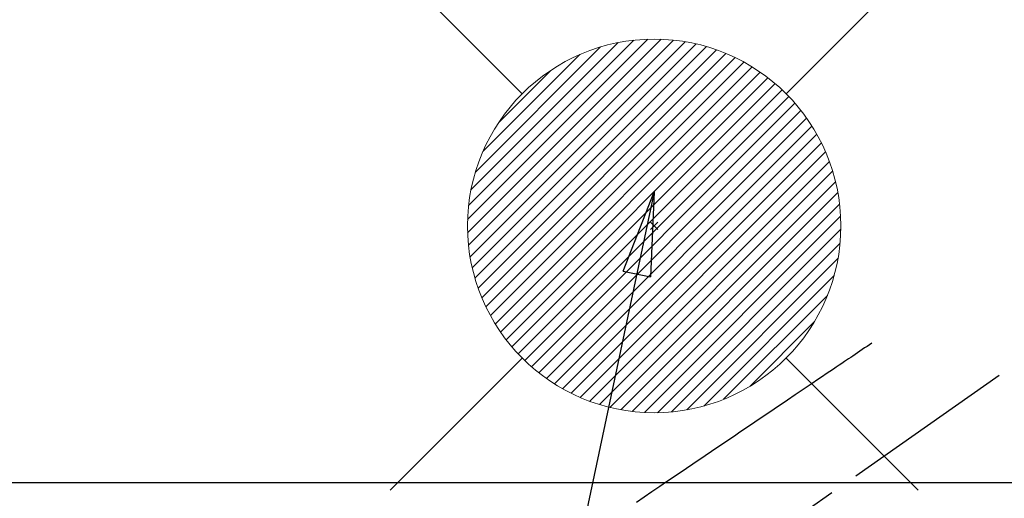
# Model space of a CAD drawing. Extents: x 163 to 26285, y -10810 to -2410.
# Drawn here: x 15438 to 15649, y -3787 to -3684 of the extents above; entities that cross this region are included whole.
import ezdxf

# ---------------------------------------------------------------- set-up
doc = ezdxf.new("R2010")
doc.units = 0
doc.header["$LTSCALE"] = 50
doc.header["$MEASUREMENT"] = 0
doc.linetypes.add('CENTER2', pattern=[1.125, 0.75, -0.125, 0.125, -0.125])
doc.linetypes.add('HIDDEN', pattern=[0.375, 0.25, -0.125])
doc.layers.get('0').update_dxf_attribs({"linetype": 'CONTINUOUS'})
for name, color, linetype in [('126-甲板', 2, 'CONTINUOUS'), ('150-機器', 8, 'CONTINUOUS'), ('160-文字', 254, 'CONTINUOUS'), ('166-寸法B', 11, 'CONTINUOUS')]:
    doc.layers.add(name, color=color, linetype=linetype)
doc.styles.add('KH001', font='txt')
doc.dimstyles.new('KH1xx030', dxfattribs={"dimscale": 30, "dimtxt": 2, "dimasz": 0.6, "dimexe": 0.3, "dimexo": 1.2, "dimgap": 0.5, "dimtad": 3, "dimdec": 1, "dimdsep": 46, "dimlunit": 6, "dimtxsty": 'KH001', "dimblk": 'DOT', "dimcen": 1, "dimdle": 1, "dimclrd": 256, "dimclre": 256, "dimclrt": 256, "dimadec": 0, "dimazin": 0, "dimtfac": 1, "dimtdec": 1, "dimtix": 1, "dimtmove": 2, "dimatfit": 3, "dimldrblk": 'CLOSEDBLANK', "dimfxl": 1, "dimtolj": 1, "dimtzin": 0, "dimlwd": -1, "dimlwe": -1, "dimarcsym": 0})

# ---------------------------------------------------------------- blocks, each defined once
blk = doc.blocks.new('_Dot')
at = {"color": 0, "linetype": 'ByBlock', "lineweight": -2}
blk.add_line((-0.5, 0), (-1, 0), dxfattribs=at)
at = {"color": 0, "linetype": 'ByBlock', "const_width": 0.5}
blk.add_lwpolyline([(-0.25, 0, 1), (0.25, 0, 1)], format="xyb", close=True, dxfattribs=at)
blk = doc.blocks.new('*D63')
at = {"layer": '166-寸法B', "transparency": 16777216}
for p, q in [((15145.53, -3508.43), (14956.43, -3508.43)), ((14965.43, -3526.43), (14965.43, -3915.43)), ((15525.13, -3933.43), (14956.43, -3933.43))]:
    blk.add_line(p, q, dxfattribs=at)
at = {"layer": '166-寸法B', "transparency": 16777216, "xscale": 18, "yscale": 18, "zscale": 18}
for p, rotation in [((14965.43, -3508.43), 90), ((14965.43, -3933.43), 270)]:
    blk.add_blockref('_Dot', p, dxfattribs=dict(at, rotation=rotation))
at = {"layer": '166-寸法B', "transparency": 16777216, "insert": (14920.43, -3720.93), "char_height": 60, "attachment_point": 5, "rotation": 90, "style": 'KH001'}
blk.add_mtext('\\A1;425', dxfattribs=at)
blk = doc.blocks.new('_ClosedBlank')
at = {"color": 0, "linetype": 'ByBlock', "lineweight": -2}
for p, q in [((-1, 0.167), (0, 0)), ((-1, 0.167), (-1, -0.167)), ((0, 0), (-1, -0.167))]:
    blk.add_line(p, q, dxfattribs=at)

msp = doc.modelspace()

# ---------------------------------------------------------------- linework, layer by layer
at = {"layer": '126-甲板'}
msp.add_lwpolyline([(16033.53, -3783.43), (15353.53, -3783.43, 0.414214), (15343.53, -3793.43), (15343.53, -4208.43, 0.414214), (15353.53, -4218.43), (16033.53, -4218.43, 0.414214), (16043.53, -4208.43), (16043.53, -3793.43, 0.414214)], format="xyb", close=True, dxfattribs=at)
at = {"layer": '150-機器', "color": 13, "linetype": 'CENTER2'}
msp.add_line((15693.55, -3728.22), (15449.53, -3899.09), dxfattribs=at)
at = {"layer": '150-機器', "color": 13, "linetype": 'HIDDEN'}
msp.add_lwpolyline([(15620.18, -3753.53), (15619.67, -3753.87), (15619.16, -3754.22), (15618.65, -3754.57), (15618.14, -3754.91), (15617.63, -3755.26), (15617.12, -3755.6), (15616.6, -3755.95), (15616.09, -3756.29), (15615.66, -3756.58), (15615.23, -3756.88), (15614.8, -3757.17), (15614.37, -3757.46), (15613.77, -3757.87), (15613.16, -3758.28), (15612.56, -3758.68), (15611.95, -3759.09), (15611.18, -3759.62), (15610.41, -3760.14), (15609.63, -3760.66), (15608.86, -3761.18), (15607.17, -3762.32), (15605.49, -3763.46), (15603.8, -3764.6), (15602.11, -3765.74), (15601.16, -3766.39), (15600.21, -3767.03), (15599.26, -3767.68), (15598.31, -3768.32), (15596.71, -3769.39), (15595.12, -3770.47), (15593.53, -3771.55), (15591.94, -3772.62), (15590.75, -3773.42), (15589.57, -3774.23), (15588.38, -3775.03), (15587.19, -3775.83), (15584.5, -3777.65), (15581.81, -3779.47), (15579.11, -3781.29), (15576.42, -3783.11), (15574.75, -3784.24), (15573.08, -3785.37), (15571.4, -3786.5), (15569.73, -3787.63)], dxfattribs=at)
at = {"layer": '160-文字', "color": 4, "linetype": 'Continuous', "lineweight": 20}
for p, q in [((15516.98, -3671.87), (15545.26, -3700.15)), ((15601.83, -3700.15), (15630.12, -3671.87)), ((15533.57, -3727.09), (15572.2, -3688.46)), ((15533.58, -3729.91), (15575.03, -3688.46)), ((15533.76, -3732.56), (15577.67, -3688.65)), ((15533.79, -3724.04), (15569.16, -3688.68)), ((15534.1, -3735.05), (15580.16, -3688.98)), ((15534.3, -3720.7), (15565.81, -3689.19)), ((15534.57, -3737.41), (15582.52, -3689.45)), ((15535.15, -3739.65), (15584.76, -3690.04)), ((15535.23, -3716.94), (15562.05, -3690.12)), ((15535.84, -3741.79), (15586.9, -3690.73)), ((15536.63, -3743.83), (15588.94, -3691.51)), ((15536.87, -3712.48), (15557.59, -3691.75)), ((15537.51, -3745.78), (15590.9, -3692.39)), ((15538.47, -3747.65), (15592.76, -3693.35)), ((15539.51, -3749.44), (15594.55, -3694.39)), ((15540.25, -3706.26), (15551.38, -3695.14)), ((15540.62, -3751.15), (15596.26, -3695.51)), ((15541.82, -3752.79), (15597.9, -3696.7)), ((15543.08, -3754.35), (15599.46, -3697.96)), ((15544.41, -3755.84), (15600.96, -3699.3)), ((15545.82, -3757.26), (15602.38, -3700.71)), ((15547.3, -3758.62), (15603.73, -3702.18)), ((15548.85, -3759.9), (15605.01, -3703.73)), ((15550.47, -3761.1), (15606.22, -3705.35)), ((15552.16, -3762.24), (15607.35, -3707.05)), ((15553.93, -3763.29), (15608.41, -3708.82)), ((15555.78, -3764.27), (15609.39, -3710.67)), ((15557.72, -3765.17), (15610.28, -3712.6)), ((15559.74, -3765.97), (15611.09, -3714.62)), ((15561.86, -3766.69), (15611.8, -3716.74)), ((15564.08, -3767.3), (15612.41, -3718.96)), ((15566.41, -3767.79), (15612.91, -3721.29)), ((15568.87, -3768.16), (15613.27, -3723.75)), ((15571.48, -3768.38), (15613.49, -3726.36)), ((15574.32, -3727.66), (15572.78, -3729.21)), ((15572.78, -3727.66), (15574.32, -3729.21)), ((15574.26, -3768.43), (15613.54, -3729.14)), ((15577.25, -3768.26), (15613.38, -3732.14)), ((15580.52, -3767.82), (15612.94, -3735.41)), ((15584.17, -3767), (15612.11, -3739.06)), ((15588.44, -3765.56), (15610.67, -3743.33)), ((15594.04, -3762.79), (15607.9, -3748.93)), ((15516.98, -3785), (15545.26, -3756.72)), ((15601.83, -3756.72), (15630.12, -3785))]:
    msp.add_line(p, q, dxfattribs=at)
msp.add_circle((15573.55, -3728.43), 40, dxfattribs=at)

# ---------------------------------------------------------------- dimensions: what is measured, and where the dimension line sits
at = {"layer": '166-寸法B'}
dim = msp.add_linear_dim(base=(14965.43, -3933.43), p1=(15181.53, -3508.43), p2=(15561.13, -3933.43), angle=90, dimstyle='KH1xx030', dxfattribs=at)
dim.commit()
dim.dimension.update_dxf_attribs({"geometry": '*D63', "text_midpoint": (14920.43, -3720.93)})

# ---------------------------------------------------------------- leaders
at = {"layer": '160-文字', "annotation_type": 0, "has_hookline": 1, "hookline_direction": 1}
for points, text_width in [([(16203.53, -3708.43), (15854.1, -5766.1), (15836.1, -5766.1)], 1240.2), ([(16473.53, -3716.37), (16251.53, -6055.14), (16233.53, -6055.14)], 1630.05), ([(15573.55, -3721.13), (15193.64, -5514.25), (15175.64, -5514.25)], 963.96)]:
    msp.add_leader(points, dimstyle='KH1xx030', override={"dimgap": 0.5, "dimtad": 1}, dxfattribs=dict(at, text_width=text_width))
at = {"layer": '160-文字'}
msp.add_leader([(15817.24, -3724.74), (15193.78, -5513.58)], dimstyle='KH1xx030', override={"dimgap": 0.5, "dimtad": 1}, dxfattribs=at)

doc.saveas('drawing.dxf')
